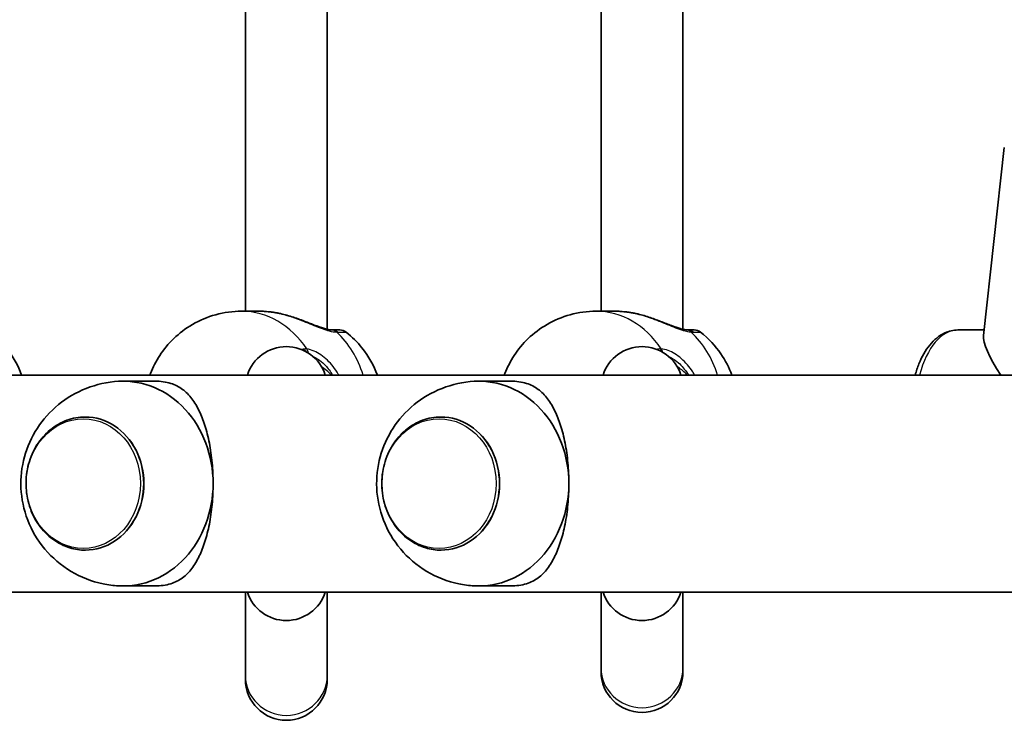
# Model space of a CAD drawing. Units: millimetres. Extents: x -3592 to 3802, y -3541 to 3838.
# Drawn here: x 745 to 937, y 1419 to 1555 of the extents above; entities that cross this region are included whole.
import ezdxf

# ---------------------------------------------------------------- set-up
doc = ezdxf.new("R2010")
doc.units = ezdxf.units.MM
doc.layers.add('Widoczne (ISO)', color=7, linetype='Continuous', lineweight=35)
doc.layers.add('Widoczne wąskie (ISO)', color=7, linetype='Continuous', lineweight=25)

msp = doc.modelspace()

# ---------------------------------------------------------------- linework, layer by layer
at = {"layer": 'Widoczne (ISO)'}
for p, q in [((805.04, 1495), (805.04, 1561.74)), ((874.53, 1495), (874.53, 1561.74)), ((789.04, 1498.52), (789.04, 1558.22)), ((858.53, 1498.52), (858.53, 1558.22)), ((937.31, 1530.53), (933.26, 1493.81)), ((788.3, 1498.52), (791.94, 1498.52)), ((861.44, 1498.52), (857.55, 1498.52)), ((928.26, 1494.87), (933.37, 1494.87)), ((394.32, 1486.07), (1177.25, 1486.07)), ((765.15, 1484.87), (771.25, 1484.87)), ((834.64, 1484.87), (840.75, 1484.87)), ((757.78, 1477.87), (757.75, 1477.87)), ((827.27, 1477.87), (827.25, 1477.87)), ((757.78, 1451.87), (757.75, 1451.87)), ((827.27, 1451.87), (827.25, 1451.87)), ((765.15, 1444.87), (771.25, 1444.87)), ((834.64, 1444.87), (840.75, 1444.87)), ((430.61, 1443.67), (1138.93, 1443.67)), ((789.04, 1443.67), (789.04, 1427.4)), ((805.04, 1427.4), (805.04, 1443.67)), ((858.53, 1443.67), (858.53, 1428.89)), ((874.53, 1428.89), (874.53, 1443.67)), ((789.04, 1427.4), (789.04, 1426.64)), ((805.04, 1426.64), (805.04, 1427.4)), ((858.53, 1428.89), (858.53, 1428.17)), ((874.53, 1428.17), (874.53, 1428.89))]:
    msp.add_line(p, q, dxfattribs=at)
for centre, radius, start, end in [((807.48, 1492.87), 2, 51.8839, 90), ((876.72, 1492.87), 2, 51.8839, 90), ((797.04, 1483.61), 8, 17.9315, 162.0685), ((866.53, 1483.61), 8, 17.9315, 162.0685), ((797.04, 1446.13), 8, 197.9315, 342.0685), ((866.53, 1446.13), 8, 197.9315, 342.0685), ((866.53, 1428.17), 8, 180, 0), ((797.04, 1426.64), 8, 180, 0)]:
    msp.add_arc(centre, radius, start, end, dxfattribs=at)
for centre, major_axis, ratio, start_param, end_param in [((947.26, 1479.37), (13.64, -15.23), 0.209977, 3.327488, 4.079499), ((765.15, 1464.87), (0, 20), 0.879707, 4.712389, 6.333775), ((834.64, 1464.87), (0, 20), 0.879707, 4.712389, 6.333775), ((757.78, 1464.87), (0, -13), 0.879707, 0, 3.141593), ((827.27, 1464.87), (0, -13), 0.879707, 0, 3.141593), ((765.15, 1464.87), (0, -20), 0.879707, 6.232595, 7.853982), ((834.64, 1464.87), (0, -20), 0.879707, 6.232595, 7.853982)]:
    msp.add_ellipse(centre, major_axis=major_axis, ratio=ratio, start_param=start_param, end_param=end_param, dxfattribs=at)
for points, knots in [([(788.3, 1498.52), (786.59, 1498.52), (784.87, 1498.29), (781.63, 1497.4), (780.11, 1496.75), (777.35, 1495.15), (776.12, 1494.21), (773.99, 1492.16), (773.08, 1491.05), (771.57, 1488.75), (770.97, 1487.57), (770.5, 1486.36)], [0, 0, 0, 0, 0.227268, 0.227268, 0.454536, 0.454536, 0.681804, 0.681804, 0.909072, 0.909072, 1.13634, 1.13634, 1.13634, 1.13634]), ([(791.94, 1498.52), (792.15, 1498.52), (792.35, 1498.52), (792.76, 1498.5), (792.98, 1498.49), (793.4, 1498.45), (793.62, 1498.43), (794.05, 1498.38), (794.27, 1498.35), (794.71, 1498.29), (794.93, 1498.25), (795.15, 1498.22)], [6.0862698, 6.0862698, 6.0862698, 6.0862698, 6.1525228, 6.1525228, 6.2187757, 6.2187757, 6.2850287, 6.2850287, 6.3512817, 6.3512817, 6.4175347, 6.4175347, 6.4175347, 6.4175347]), ([(839.74, 1486.36), (840.21, 1487.57), (840.82, 1488.75), (842.33, 1491.05), (843.23, 1492.16), (845.37, 1494.21), (846.59, 1495.15), (849.35, 1496.75), (850.88, 1497.4), (854.12, 1498.29), (855.83, 1498.52), (857.55, 1498.52)], [0.434457, 0.434457, 0.434457, 0.434457, 0.661725, 0.661725, 0.888992, 0.888992, 1.11626, 1.11626, 1.343528, 1.343528, 1.570796, 1.570796, 1.570796, 1.570796]), ([(861.44, 1498.52), (861.64, 1498.52), (861.85, 1498.52), (862.26, 1498.5), (862.47, 1498.49), (862.9, 1498.45), (863.11, 1498.43), (863.55, 1498.38), (863.76, 1498.35), (864.2, 1498.29), (864.42, 1498.25), (864.64, 1498.22)], [6.0862698, 6.0862698, 6.0862698, 6.0862698, 6.1525228, 6.1525228, 6.2187757, 6.2187757, 6.2850287, 6.2850287, 6.3512817, 6.3512817, 6.4175347, 6.4175347, 6.4175347, 6.4175347]), ([(795.15, 1498.22), (795.2, 1498.21), (795.25, 1498.2), (795.35, 1498.18), (795.4, 1498.17), (795.5, 1498.15), (795.55, 1498.14), (795.65, 1498.12), (795.7, 1498.11), (795.8, 1498.09), (795.86, 1498.08), (795.91, 1498.06)], [0, 0, 0, 0, 0.01472682, 0.01472682, 0.02945365, 0.02945365, 0.04418047, 0.04418047, 0.05890729, 0.05890729, 0.07363412, 0.07363412, 0.07363412, 0.07363412]), ([(795.91, 1498.06), (796.75, 1497.87), (797.59, 1497.63), (799.25, 1497.08), (800.06, 1496.78), (801.6, 1496.18), (802.33, 1495.89), (803.64, 1495.41), (804.22, 1495.21), (805.12, 1494.97), (805.47, 1494.91), (805.79, 1494.88), (805.85, 1494.87), (805.9, 1494.87)], [2.217801, 2.217801, 2.217801, 2.217801, 2.464929, 2.464929, 2.712057, 2.712057, 2.959185, 2.959185, 3.197688, 3.197688, 3.400755, 3.400755, 3.453442, 3.453442, 3.453442, 3.453442]), ([(864.64, 1498.22), (864.69, 1498.21), (864.74, 1498.2), (864.85, 1498.18), (864.9, 1498.17), (865, 1498.15), (865.05, 1498.14), (865.15, 1498.12), (865.2, 1498.11), (865.3, 1498.09), (865.35, 1498.08), (865.4, 1498.06)], [0, 0, 0, 0, 0.01472682, 0.01472682, 0.02945365, 0.02945365, 0.04418047, 0.04418047, 0.0589073, 0.0589073, 0.07363412, 0.07363412, 0.07363412, 0.07363412]), ([(865.4, 1498.06), (866.21, 1497.88), (867.03, 1497.65), (868.62, 1497.13), (869.4, 1496.84), (870.89, 1496.26), (871.61, 1495.98), (872.92, 1495.49), (873.51, 1495.28), (874.46, 1495.01), (874.84, 1494.93), (875.17, 1494.89), (875.21, 1494.88), (875.24, 1494.88)], [2.217677, 2.217677, 2.217677, 2.217677, 2.455389, 2.455389, 2.693101, 2.693101, 2.930814, 2.930814, 3.168526, 3.168526, 3.375564, 3.375564, 3.406238, 3.406238, 3.406238, 3.406238]), ([(805.96, 1494.87), (805.96, 1494.87), (805.96, 1494.87), (805.95, 1494.87), (805.95, 1494.87), (805.94, 1494.87), (805.93, 1494.87), (805.92, 1494.87), (805.92, 1494.87), (805.91, 1494.87), (805.91, 1494.87), (805.9, 1494.87)], [0, 0, 0, 0, 0.0046001, 0.0046001, 0.0092002, 0.0092002, 0.01380031, 0.01380031, 0.01840041, 0.01840041, 0.02300051, 0.02300051, 0.02300051, 0.02300051]), ([(807.47, 1494.87), (807.47, 1494.87), (807.29, 1494.87), (806.68, 1494.87), (806.36, 1494.87), (805.96, 1494.87)], [2.6983882, 2.6983882, 2.6983882, 2.6983882, 3.0398361, 3.0398361, 3.2688585, 3.2688585, 3.2688585, 3.2688585]), ([(875.44, 1494.87), (875.44, 1494.87), (875.43, 1494.87), (875.41, 1494.87), (875.39, 1494.87), (875.37, 1494.87), (875.36, 1494.87), (875.33, 1494.87), (875.31, 1494.88), (875.28, 1494.88), (875.26, 1494.88), (875.24, 1494.88)], [0, 0, 0, 0, 0.0140166, 0.0140166, 0.02803321, 0.02803321, 0.04204981, 0.04204981, 0.05606641, 0.05606641, 0.07008301, 0.07008301, 0.07008301, 0.07008301]), ([(876.72, 1494.87), (876.72, 1494.87), (876.48, 1494.87), (875.85, 1494.87), (875.66, 1494.87), (875.44, 1494.87)], [2.6513322, 2.6513322, 2.6513322, 2.6513322, 3.0382384, 3.0382384, 3.1747553, 3.1747553, 3.1747553, 3.1747553]), ([(919.9, 1486.07), (920.11, 1486.83), (920.35, 1487.56), (921.19, 1489.64), (921.9, 1490.89), (923.58, 1492.95), (924.56, 1493.77), (926.49, 1494.66), (927.37, 1494.87), (928.26, 1494.87)], [4.983761, 4.983761, 4.983761, 4.983761, 5.155419, 5.155419, 5.500062, 5.500062, 5.836817, 5.836817, 6.079969, 6.079969, 6.079969, 6.079969]), ([(745.33, 1486.07), (744.65, 1487.9), (743.66, 1489.71), (741.43, 1492.48), (740.4, 1493.51), (739.21, 1494.44)], [5.1283494, 5.1283494, 5.1283494, 5.1283494, 5.4737449, 5.4737449, 5.6981486, 5.6981486, 5.6981486, 5.6981486]), ([(814.83, 1486.07), (814.15, 1487.9), (813.16, 1489.71), (810.93, 1492.48), (809.9, 1493.51), (808.71, 1494.44)], [5.1283494, 5.1283494, 5.1283494, 5.1283494, 5.4737449, 5.4737449, 5.6981486, 5.6981486, 5.6981486, 5.6981486]), ([(877.96, 1494.44), (879.56, 1493.18), (880.88, 1491.74), (882.84, 1488.88), (883.55, 1487.48), (884.08, 1486.07)], [2.1558331, 2.1558331, 2.1558331, 2.1558331, 2.4592002, 2.4592002, 2.7256323, 2.7256323, 2.7256323, 2.7256323]), ([(764.26, 1484.84), (762.08, 1484.72), (759.93, 1484.24), (755.94, 1482.67), (754.11, 1481.57), (750.87, 1478.93), (749.49, 1477.36), (747.25, 1473.92), (746.42, 1472.03), (745.33, 1468.09), (745.11, 1466.02), (745.3, 1461.86), (745.73, 1459.76), (747.29, 1455.75), (748.4, 1453.82), (751.28, 1450.41), (753, 1448.92), (756.88, 1446.61), (759, 1445.76), (762.23, 1445.09), (763.24, 1444.95), (764.26, 1444.9)], [0.05059, 0.05059, 0.05059, 0.05059, 0.33254, 0.33254, 0.623037, 0.623037, 0.93272, 0.93272, 1.267256, 1.267256, 1.623194, 1.623194, 1.986036, 1.986036, 2.336089, 2.336089, 2.660449, 2.660449, 2.95978, 2.95978, 3.091003, 3.091003, 3.091003, 3.091003]), ([(771.25, 1484.87), (772.54, 1484.87), (773.57, 1484.71), (775.34, 1484.17), (776.08, 1483.78), (777.44, 1482.77), (778.04, 1482.16), (779.12, 1480.72), (779.61, 1479.9), (780.43, 1478.19), (780.8, 1477.25), (781.47, 1475.16), (781.77, 1474.01), (782.24, 1471.56), (782.43, 1470.26), (782.68, 1467.59), (782.74, 1466.22), (782.74, 1464.87)], [0, 0, 0, 0, 0.439765, 0.439765, 0.87953, 0.87953, 1.319295, 1.319295, 1.759059, 1.759059, 2.164352, 2.164352, 2.569646, 2.569646, 2.974939, 2.974939, 3.380232, 3.380232, 3.380232, 3.380232]), ([(833.75, 1484.84), (831.57, 1484.72), (829.43, 1484.24), (825.44, 1482.67), (823.6, 1481.57), (820.36, 1478.93), (818.99, 1477.36), (816.75, 1473.92), (815.92, 1472.03), (814.83, 1468.09), (814.61, 1466.02), (814.8, 1461.86), (815.23, 1459.76), (816.79, 1455.75), (817.9, 1453.82), (820.77, 1450.41), (822.49, 1448.92), (826.38, 1446.61), (828.5, 1445.76), (831.73, 1445.09), (832.74, 1444.95), (833.75, 1444.9)], [0.05059, 0.05059, 0.05059, 0.05059, 0.33254, 0.33254, 0.623037, 0.623037, 0.93272, 0.93272, 1.267256, 1.267256, 1.623194, 1.623194, 1.986036, 1.986036, 2.336089, 2.336089, 2.660449, 2.660449, 2.95978, 2.95978, 3.091003, 3.091003, 3.091003, 3.091003]), ([(840.75, 1484.87), (842.04, 1484.87), (843.06, 1484.71), (844.83, 1484.17), (845.58, 1483.78), (846.93, 1482.77), (847.53, 1482.16), (848.62, 1480.72), (849.1, 1479.9), (849.93, 1478.19), (850.3, 1477.25), (850.97, 1475.16), (851.26, 1474.01), (851.74, 1471.56), (851.93, 1470.26), (852.18, 1467.59), (852.24, 1466.22), (852.24, 1464.87)], [0, 0, 0, 0, 0.439765, 0.439765, 0.87953, 0.87953, 1.319295, 1.319295, 1.759059, 1.759059, 2.164352, 2.164352, 2.569646, 2.569646, 2.974939, 2.974939, 3.380232, 3.380232, 3.380232, 3.380232]), ([(757.75, 1477.87), (756.53, 1477.87), (755.31, 1477.65), (752.99, 1476.8), (751.89, 1476.16), (749.91, 1474.53), (749.04, 1473.53), (747.61, 1471.28), (747.06, 1470.01), (746.34, 1467.36), (746.17, 1465.96), (746.22, 1463.17), (746.45, 1461.78), (747.29, 1459.16), (747.9, 1457.92), (749.44, 1455.73), (750.37, 1454.77), (752.44, 1453.24), (753.58, 1452.67), (755.74, 1452.02), (756.75, 1451.87), (757.75, 1451.87)], [6.283185, 6.283185, 6.283185, 6.283185, 6.596422, 6.596422, 6.911554, 6.911554, 7.230697, 7.230697, 7.55327, 7.55327, 7.877669, 7.877669, 8.202549, 8.202549, 8.526774, 8.526774, 8.848919, 8.848919, 9.167379, 9.167379, 9.424778, 9.424778, 9.424778, 9.424778]), ([(827.25, 1477.87), (826.02, 1477.87), (824.8, 1477.65), (822.48, 1476.8), (821.38, 1476.16), (819.41, 1474.53), (818.54, 1473.53), (817.11, 1471.28), (816.56, 1470.01), (815.83, 1467.36), (815.66, 1465.96), (815.72, 1463.17), (815.95, 1461.78), (816.79, 1459.16), (817.4, 1457.92), (818.94, 1455.73), (819.86, 1454.77), (821.93, 1453.24), (823.07, 1452.67), (825.24, 1452.02), (826.24, 1451.87), (827.25, 1451.87)], [6.283185, 6.283185, 6.283185, 6.283185, 6.596422, 6.596422, 6.911554, 6.911554, 7.230697, 7.230697, 7.55327, 7.55327, 7.877669, 7.877669, 8.202549, 8.202549, 8.526774, 8.526774, 8.848919, 8.848919, 9.167379, 9.167379, 9.424778, 9.424778, 9.424778, 9.424778]), ([(782.74, 1464.87), (782.74, 1463.52), (782.68, 1462.15), (782.43, 1459.48), (782.24, 1458.18), (781.77, 1455.73), (781.47, 1454.58), (780.8, 1452.49), (780.43, 1451.55), (779.61, 1449.84), (779.12, 1449.02), (778.04, 1447.58), (777.44, 1446.97), (776.08, 1445.96), (775.34, 1445.57), (773.57, 1445.03), (772.54, 1444.87), (771.25, 1444.87)], [3.380232, 3.380232, 3.380232, 3.380232, 3.785525, 3.785525, 4.190818, 4.190818, 4.596111, 4.596111, 5.001404, 5.001404, 5.441169, 5.441169, 5.880934, 5.880934, 6.320699, 6.320699, 6.760464, 6.760464, 6.760464, 6.760464]), ([(852.24, 1464.87), (852.24, 1463.52), (852.18, 1462.15), (851.93, 1459.48), (851.74, 1458.18), (851.26, 1455.73), (850.97, 1454.58), (850.3, 1452.49), (849.93, 1451.55), (849.1, 1449.84), (848.62, 1449.02), (847.53, 1447.58), (846.93, 1446.97), (845.58, 1445.96), (844.83, 1445.57), (843.06, 1445.03), (842.04, 1444.87), (840.75, 1444.87)], [3.380232, 3.380232, 3.380232, 3.380232, 3.785525, 3.785525, 4.190818, 4.190818, 4.596111, 4.596111, 5.001404, 5.001404, 5.441169, 5.441169, 5.880934, 5.880934, 6.320699, 6.320699, 6.760464, 6.760464, 6.760464, 6.760464])]:
    msp.add_open_spline(points, degree=3, knots=knots, dxfattribs=at)
for points in [[(770.5, 1486.36), (770.46, 1486.27), (770.42, 1486.17), (770.38, 1486.07)], [(839.74, 1486.36), (839.7, 1486.27), (839.66, 1486.17), (839.63, 1486.07)]]:
    msp.add_open_spline(points, degree=3, dxfattribs=at)
at = {"layer": 'Widoczne wąskie (ISO)'}
for centre, major_axis, ratio, start_param, end_param in [((788.3, 1479.37), (0, 19.15), 0.84429, 5.375257, 6.283185), ((857.55, 1479.37), (0, 19.15), 0.84429, 5.37679, 6.283185), ((794.98, 1497.23), (0.172, 0.985), 0.213785, 0, 0.097793), ((864.47, 1497.23), (0.172, 0.985), 0.213785, 0, 0.097793), ((805.84, 1492.87), (0.06, 2), 0.832322, 5.644534, 6.283185), ((805.96, 1492.87), (0, 2), 0.855841, 5.618598, 6.283185), ((875.07, 1492.89), (0.17, 1.99), 0.805813, 5.692548, 6.283185), ((875.44, 1492.87), (0, 2), 0.878184, 5.61859, 6.283185), ((928.26, 1479.37), (0, 15.5), 0.535887, 0, 1.123801), ((796.91, 1479.37), (0, -19.15), 0.84429, 1.928228, 2.477192), ((866.16, 1479.37), (0, -19.15), 0.84429, 1.928228, 2.478724), ((799.32, 1489.92), (0.25, -1.98), 0.842406, 1.823952, 2.13059), ((799.71, 1489.92), (-0.23, -1.99), 0.813596, 1.885163, 2.328397), ((868.82, 1489.95), (-0.08, 2), 0.844087, 5.015466, 5.342432), ((868.95, 1489.95), (0.08, 2), 0.834847, 5.039836, 5.409948), ((757.75, 1464.87), (0, -13), 0.879707, 0, 3.141593), ((827.25, 1464.87), (0, -13), 0.879707, 0, 3.141593), ((797.04, 1427.4), (8, 0), 0.973919, 3.141593, 6.283185), ((866.53, 1428.89), (8, 0), 0.975083, 3.141593, 6.283185)]:
    msp.add_ellipse(centre, major_axis=major_axis, ratio=ratio, start_param=start_param, end_param=end_param, dxfattribs=at)
for centre in [(757.39, 1464.87), (826.89, 1464.87)]:
    msp.add_ellipse(centre, major_axis=(0, 12.67), ratio=0.879707, dxfattribs=at)
for points, knots in [([(791.94, 1498.52), (792.43, 1498.52), (792.94, 1498.49), (794.01, 1498.39), (794.56, 1498.31), (795.13, 1498.21)], [6.0862698, 6.0862698, 6.0862698, 6.0862698, 6.249703, 6.249703, 6.4175347, 6.4175347, 6.4175347, 6.4175347]), ([(861.44, 1498.52), (861.93, 1498.52), (862.44, 1498.49), (863.5, 1498.39), (864.06, 1498.31), (864.62, 1498.21)], [6.0862698, 6.0862698, 6.0862698, 6.0862698, 6.2497027, 6.2497027, 6.4175347, 6.4175347, 6.4175347, 6.4175347]), ([(795.13, 1498.21), (795.13, 1498.21), (795.14, 1498.21), (796.46, 1497.96), (797.82, 1497.55), (800.28, 1496.65), (801.38, 1496.19), (803.53, 1495.32), (804.56, 1494.93), (805.98, 1494.55), (806.47, 1494.46), (806.88, 1494.45)], [2.148581, 2.148581, 2.148581, 2.148581, 2.149908, 2.149908, 2.540044, 2.540044, 2.871378, 2.871378, 3.229571, 3.229571, 3.453442, 3.453442, 3.453442, 3.453442]), ([(864.62, 1498.21), (865.79, 1497.99), (866.98, 1497.65), (869.29, 1496.84), (870.41, 1496.38), (872.6, 1495.49), (873.66, 1495.07), (875.15, 1494.62), (875.66, 1494.51), (876.11, 1494.47)], [2.148457, 2.148457, 2.148457, 2.148457, 2.492173, 2.492173, 2.823266, 2.823266, 3.182018, 3.182018, 3.406238, 3.406238, 3.406238, 3.406238]), ([(806.88, 1494.45), (806.91, 1494.45), (806.93, 1494.45), (806.97, 1494.45), (807, 1494.44), (807.02, 1494.44)], [-0.02300051, -0.02300051, -0.02300051, -0.02300051, -0.01150026, -0.01150026, 0, 0, 0, 0]), ([(807.02, 1494.44), (807.46, 1494.44), (807.82, 1494.44), (808.5, 1494.44), (808.71, 1494.44), (808.71, 1494.44)], [-3.2688585, -3.2688585, -3.2688585, -3.2688585, -3.0398361, -3.0398361, -2.6983882, -2.6983882, -2.6983882, -2.6983882]), ([(876.11, 1494.47), (876.18, 1494.46), (876.26, 1494.45), (876.4, 1494.45), (876.46, 1494.44), (876.53, 1494.44)], [-0.07008301, -0.07008301, -0.07008301, -0.07008301, -0.03504151, -0.03504151, 0, 0, 0, 0]), ([(876.53, 1494.44), (876.77, 1494.44), (876.98, 1494.44), (877.69, 1494.44), (877.95, 1494.44), (877.95, 1494.44)], [-3.1747553, -3.1747553, -3.1747553, -3.1747553, -3.0382384, -3.0382384, -2.6513322, -2.6513322, -2.6513322, -2.6513322]), ([(801.05, 1491.16), (800.97, 1491.16), (800.9, 1491.17), (800.75, 1491.17), (800.68, 1491.16), (800.61, 1491.15)], [-0.07008301, -0.07008301, -0.07008301, -0.07008301, -0.03504151, -0.03504151, 0, 0, 0, 0]), ([(807.32, 1486.07), (807.28, 1486.13), (807.24, 1486.2), (806.61, 1487.29), (805.87, 1488.2), (804.23, 1489.75), (803.32, 1490.35), (801.97, 1490.96), (801.48, 1491.1), (801.05, 1491.16)], [2.4718596, 2.4718596, 2.4718596, 2.4718596, 2.4923005, 2.4923005, 2.8233931, 2.8233931, 3.1821449, 3.1821449, 3.4063648, 3.4063648, 3.4063648, 3.4063648]), ([(870.27, 1491.18), (870.25, 1491.18), (870.23, 1491.18), (870.18, 1491.18), (870.16, 1491.18), (870.14, 1491.18)], [-0.02300051, -0.02300051, -0.02300051, -0.02300051, -0.01150026, -0.01150026, 0, 0, 0, 0]), ([(876.81, 1486.07), (876.69, 1486.28), (876.57, 1486.49), (875.8, 1487.69), (875.04, 1488.56), (873.37, 1490.01), (872.47, 1490.55), (871.16, 1491.05), (870.69, 1491.16), (870.27, 1491.18)], [2.471733, 2.471733, 2.471733, 2.471733, 2.5399173, 2.5399173, 2.8712508, 2.8712508, 3.2294441, 3.2294441, 3.4533149, 3.4533149, 3.4533149, 3.4533149]), ([(802.26, 1489.67), (802.35, 1489.63), (802.45, 1489.59), (803.24, 1489.21), (803.98, 1488.67), (805.19, 1487.41), (805.67, 1486.78), (806.09, 1486.07)], [-3.2343084, -3.2343084, -3.2343084, -3.2343084, -3.1821449, -3.1821449, -2.8233931, -2.8233931, -2.5571901, -2.5571901, -2.5571901, -2.5571901]), ([(871.75, 1489.67), (871.76, 1489.67), (871.77, 1489.66), (872.45, 1489.38), (873.19, 1488.9), (874.51, 1487.64), (875.09, 1486.9), (875.59, 1486.07)], [-3.2341783, -3.2341783, -3.2341783, -3.2341783, -3.2294441, -3.2294441, -2.8712508, -2.8712508, -2.5570637, -2.5570637, -2.5570637, -2.5570637]), ([(875.36, 1486.07), (874.8, 1486.64), (874.22, 1487.14), (873.55, 1487.62), (873.47, 1487.67), (873.39, 1487.73)], [5.4931258, 5.4931258, 5.4931258, 5.4931258, 5.7561789, 5.7561789, 5.7934841, 5.7934841, 5.7934841, 5.7934841]), ([(839.63, 1486.07), (839.66, 1486.15), (839.69, 1486.24), (839.73, 1486.33), (839.73, 1486.35), (839.74, 1486.36)], [-0.99671497, -0.99671497, -0.99671497, -0.99671497, -0.96970978, -0.96970978, -0.96446763, -0.96446763, -0.96446763, -0.96446763])]:
    msp.add_open_spline(points, degree=3, knots=knots, dxfattribs=at)
for points in [[(795.13, 1498.21), (795.39, 1498.17), (795.65, 1498.12), (795.91, 1498.06)], [(864.62, 1498.21), (864.88, 1498.17), (865.14, 1498.12), (865.4, 1498.06)], [(800.61, 1491.15), (800.41, 1491.13), (800.22, 1491.09), (800.02, 1491.03)], [(870.14, 1491.18), (869.89, 1491.17), (869.65, 1491.13), (869.41, 1491.07)], [(805.86, 1486.07), (805.22, 1486.72), (804.55, 1487.28), (803.89, 1487.73)], [(770.38, 1486.07), (770.42, 1486.17), (770.46, 1486.27), (770.5, 1486.36)]]:
    msp.add_open_spline(points, degree=3, dxfattribs=at)

doc.saveas('drawing.dxf')
